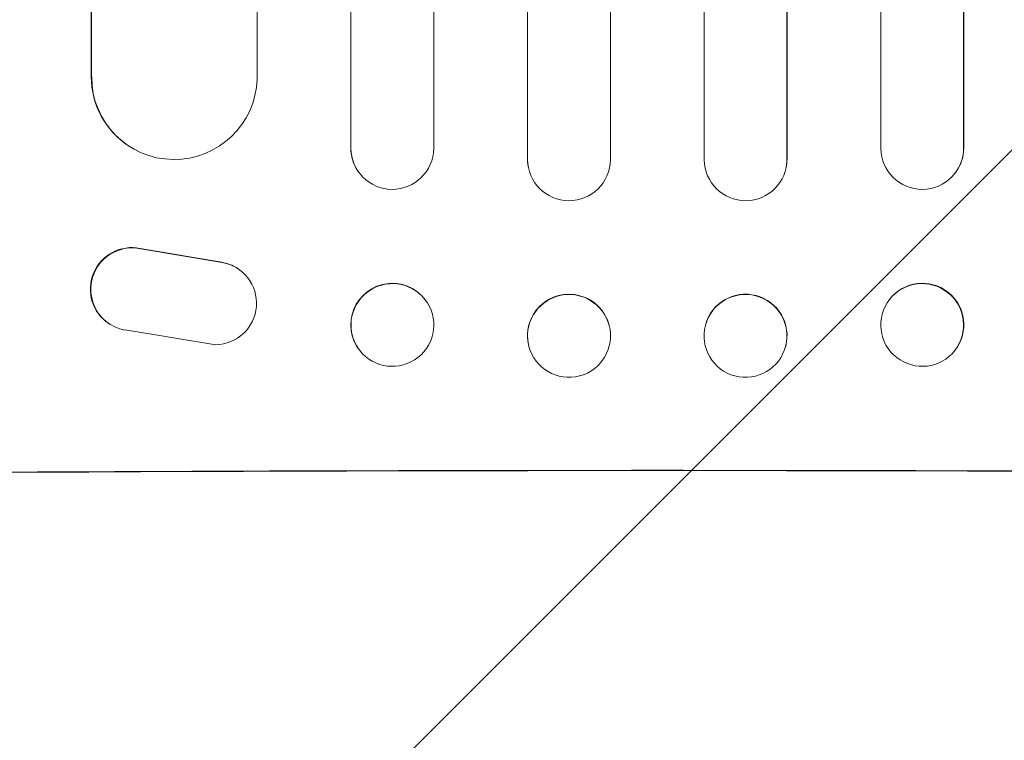
# Model space of a CAD drawing. Units: millimetres. Extents: x -5403 to 5403, y -5155 to 5157.
# Drawn here: x 1605 to 1783, y -567 to -437 of the extents above; entities that cross this region are included whole.
import ezdxf

# ---------------------------------------------------------------- set-up
doc = ezdxf.new("R2010")
doc.units = ezdxf.units.MM
doc.header["$LTSCALE"] = 20
doc.linetypes.add('HIDDEN', pattern=[9.525, 6.35, -3.175])
doc.layers.add('2D', color=230, linetype='Continuous')
doc.layers.add('EN-Free_Space_Hatch', color=10, linetype='HIDDEN')

msp = doc.modelspace()

# ---------------------------------------------------------------- hatches: boundary and pattern name
at = {"layer": 'EN-Free_Space_Hatch'}
h = msp.add_hatch(dxfattribs=at)
h.set_pattern_fill('ANSI31', color=256, scale=100)
edge = h.paths.add_edge_path()
edge.add_line((-1795.6, 2528.86), (-3902.61, 2528.86))
edge.add_arc((-3902.61, 1528.86), 1000, 90, 180)
edge.add_arc((-3902.61, 1528.86), 1000, 180, 270)
edge.add_line((-3902.61, 528.86), (-1795.6, 528.86))
edge.add_arc((-1795.6, 1528.86), 1000, 270, 360)
edge.add_arc((-1795.6, 1528.86), 1000, 0, 90)
edge = h.paths.add_edge_path()
edge.add_line((2720.37, -695.3), (2720.37, 1155.72))
edge.add_arc((1720.37, 1155.72), 1000, 0, 90)
edge.add_arc((1720.37, 1155.72), 1000, 90, 180)
edge.add_line((720.37, 1155.72), (720.37, -695.3))
edge.add_arc((1720.37, -695.3), 1000, 180, 270)
edge.add_arc((1720.37, -695.3), 1000, 270, 360)
edge = h.paths.add_edge_path()
edge.add_line((-1948.94, -4151.45), (-224.19, -3479.51))
edge.add_arc((-587.2, -2547.72), 1000, 291.28536, 381.28536)
edge.add_arc((-587.2, -2547.72), 1000, 21.28536, 111.28536)
edge.add_line((-950.22, -1615.94), (-2674.97, -2287.88))
edge.add_arc((-2311.96, -3219.67), 1000, 111.28536, 201.28536)
edge.add_arc((-2311.96, -3219.67), 1000, 201.28536, 291.28536)

# ---------------------------------------------------------------- linework, layer by layer
at = {"layer": '2D', "lineweight": 0}
for p, q in [((1664.81, 938.59), (1664.81, -460.07)), ((1679.85, 938.48), (1679.85, -460.21)), ((1696.83, 939.3), (1696.83, -462.11)), ((1696.85, 938.69), (1696.85, -462.17)), ((1711.85, 938.88), (1711.85, -462.23)), ((1728.85, 938.88), (1728.85, -462.23)), ((1743.85, 938.69), (1743.85, -462.17)), ((1743.86, 939.3), (1743.86, -462.11)), ((1760.85, 938.48), (1760.85, -460.21)), ((1775.89, 938.59), (1775.89, -460.07)), ((1664.85, 937.97), (1664.85, -460.12)), ((1775.85, 937.97), (1775.85, -460.12)), ((1647.85, 931.81), (1647.85, -447.6)), ((1617.77, 930.56), (1617.77, -447.18)), ((1617.85, 929.94), (1617.85, -447.23)), ((1617.85, -447.23), (1617.77, -447.18)), ((1617.86, -447.23), (1617.85, -447.23)), ((1624.62, -459.76), (1624.54, -459.71)), ((1664.85, -460.12), (1664.81, -460.07)), ((1664.85, -460.12), (1664.85, -460.12)), ((1775.85, -460.12), (1775.89, -460.07)), ((1775.85, -460.12), (1775.85, -460.12)), ((1696.85, -462.17), (1696.83, -462.11)), ((1696.85, -462.17), (1696.85, -462.17)), ((1743.85, -462.17), (1743.86, -462.11)), ((1743.85, -462.17), (1743.85, -462.17)), ((1666.59, -464.92), (1666.55, -464.87)), ((1697.12, -464.17), (1697.11, -464.12)), ((1743.59, -464.12), (1743.57, -464.17)), ((1774.15, -464.87), (1774.11, -464.92)), ((1626.66, -478.31), (1641.44, -480.81)), ((1626.74, -478.36), (1641.52, -480.86)), ((1644.23, -481.89), (1644.31, -481.94)), ((1678.25, -487.54), (1678.21, -487.48)), ((1762.49, -487.48), (1762.44, -487.54)), ((1621.04, -491.96), (1621.12, -492.01)), ((1711.63, -492.26), (1711.62, -492.21)), ((1729.08, -492.21), (1729.06, -492.26)), ((1640.35, -495.76), (1623.96, -493.09)), ((1666.44, -496.81), (1666.4, -496.75)), ((1697.09, -496.07), (1697.08, -496.01)), ((1743.62, -496.01), (1743.61, -496.07)), ((1774.3, -496.75), (1774.25, -496.81))]:
    msp.add_line(p, q, dxfattribs=at)
for centre, major_axis, ratio, start_param, end_param in [((1632.78, -447.12), (-8.24, -12.59), 0.995453, 5.294436, 6.283185), ((1632.86, -447.17), (-8.24, -12.59), 0.995453, 5.294075, 8.402564), ((1672.31, -460.05), (5.76, 4.82), 0.997675, 2.446541, 3.141593), ((1672.35, -460.1), (-5.76, -4.82), 0.997675, 5.587955, 8.71225), ((1768.35, -460.1), (5.76, -4.82), 0.997675, 3.854121, 6.978416), ((1768.39, -460.05), (-5.76, 4.82), 0.997675, 3.141593, 3.836644), ((1704.34, -462.11), (7.23, 2.01), 0.998523, 2.870567, 3.141593), ((1704.35, -462.16), (-7.23, -2.01), 0.998523, 6.01198, 9.143595), ((1736.35, -462.16), (7.23, -2.01), 0.998523, 3.422776, 6.55439), ((1736.36, -462.11), (-7.23, 2.01), 0.998523, 3.141593, 3.412618), ((1625.1, -485.65), (4.06, 6.31), 0.995602, 0.36406, 3.141593), ((1625.18, -485.7), (4.06, 6.31), 0.995602, 0.36406, 3.550907), ((1640.25, -488.26), (-4.06, -6.31), 0.995602, 0.587894, 3.544306), ((1640.17, -488.21), (-4.06, -6.31), 0.995602, 3.141593, 3.544306), ((1672.31, -492.12), (5.91, 4.63), 0.99749, 0, 3.141593), ((1768.39, -492.12), (-5.91, 4.63), 0.99749, 3.141593, 6.283185), ((1704.35, -494.11), (7.27, 1.9), 0.998339, 0, 3.141593), ((1736.35, -494.11), (-7.27, 1.9), 0.998339, 3.141593, 6.283185), ((1720.35, -576.09), (1100, 0), 0.052336, 1.434322, 1.707271), ((1720.35, -576.09), (-1099, 0), 0.052336, 4.575789, 4.848989)]:
    msp.add_ellipse(centre, major_axis=major_axis, ratio=ratio, start_param=start_param, end_param=end_param, dxfattribs=at)
for centre, major_axis, ratio in [((1672.35, -492.18), (5.91, 4.63), 0.99749), ((1768.35, -492.18), (-5.91, 4.63), 0.99749), ((1704.36, -494.16), (7.27, 1.9), 0.998339), ((1736.33, -494.16), (-7.27, 1.9), 0.998339)]:
    msp.add_ellipse(centre, major_axis=major_axis, ratio=ratio, dxfattribs=at)

doc.saveas('drawing.dxf')
